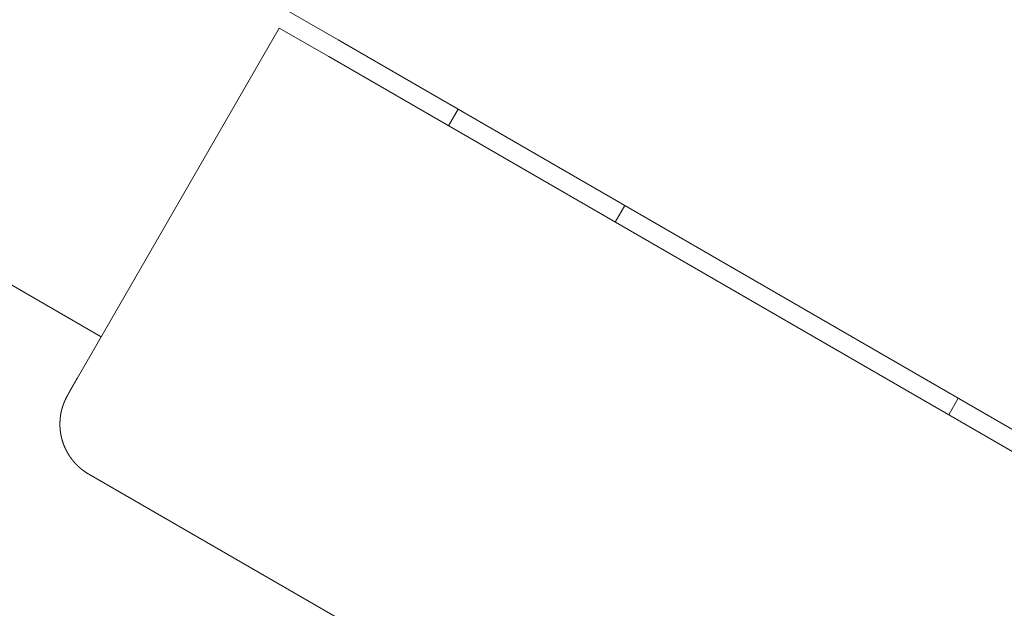
# Model space of a CAD drawing. Extents: x 7550 to 21727, y -4692 to 6127.
# Drawn here: x 14302 to 14353, y 1817 to 1847 of the extents above; entities that cross this region are included whole.
import ezdxf

# ---------------------------------------------------------------- set-up
doc = ezdxf.new("R2010")
doc.units = 0
doc.header["$MEASUREMENT"] = 0
doc.layers.get('0').update_dxf_attribs({"linetype": 'CONTINUOUS'})
doc.layers.get('Defpoints').update_dxf_attribs({"linetype": 'CONTINUOUS'})
doc.layers.add('B', color=3, linetype='CONTINUOUS')
doc.layers.add('K', color=3, linetype='CONTINUOUS')
doc.styles.add('KATALOG', font='PlutoSansLight.ttf')
doc.dimstyles.new('KATALOG', dxfattribs={"dimscale": 200, "dimtxt": 1.75, "dimasz": 1, "dimexe": 0, "dimexo": 0, "dimgap": 0.3, "dimtad": 1, "dimlfac": 0.001, "dimzin": 0, "dimtxsty": 'KATALOG', "dimblk1": 'KATPFEIL', "dimblk2": 'KATPFEIL', "dimsah": 1, "dimcen": 1, "dimse1": 1, "dimse2": 1, "dimclrd": 256, "dimclre": 256, "dimclrt": 3, "dimadec": 0, "dimazin": 0, "dimtfac": 1, "dimtmove": 0, "dimatfit": 3, "dimldrblk": 'KATPFEIL', "dimfxl": 1, "dimtvp": 1, "dimtolj": 1, "dimtzin": 0, "dimarcsym": 0})

# ---------------------------------------------------------------- blocks, each defined once
blk = doc.blocks.new('034360700d')
at = {"color": 0, "linetype": 'Continuous', "lineweight": 0}
for points in [[(2699.178, 1830.67), (2151.234, 2147.026)], [(2711.495, 1846.079), (2708.929, 1847.56)], [(2708.429, 1846.694), (2697.929, 1828.507)], [(2708.429, 1846.694), (2710.995, 1845.213)], [(2711.495, 1846.079), (2758.256, 1819.081)], [(2757.756, 1818.215), (2710.995, 1845.213)], [(2717.718, 1842.485), (2717.218, 1841.619)], [(2726.379, 1837.485), (2725.879, 1836.619)], [(2697.929, 1828.507), (2697.916, 1828.485), (2697.904, 1828.463), (2697.891, 1828.441), (2697.885, 1828.43), (2697.878, 1828.419), (2697.872, 1828.408), (2697.866, 1828.397), (2697.859, 1828.386), (2697.853, 1828.375), (2697.847, 1828.364), (2697.84, 1828.354), (2697.834, 1828.343), (2697.828, 1828.332), (2697.822, 1828.321), (2697.816, 1828.31), (2697.809, 1828.299), (2697.803, 1828.289), (2697.797, 1828.278), (2697.791, 1828.267), (2697.785, 1828.256), (2697.782, 1828.251), (2697.779, 1828.246), (2697.776, 1828.241), (2697.773, 1828.235), (2697.77, 1828.23), (2697.767, 1828.225), (2697.764, 1828.219), (2697.761, 1828.214), (2697.757, 1828.209), (2697.755, 1828.204), (2697.752, 1828.198), (2697.749, 1828.193), (2697.746, 1828.188), (2697.743, 1828.183), (2697.74, 1828.178), (2697.737, 1828.172), (2697.734, 1828.167), (2697.731, 1828.162), (2697.728, 1828.157), (2697.725, 1828.152), (2697.722, 1828.147), (2697.719, 1828.141), (2697.716, 1828.136), (2697.713, 1828.131), (2697.71, 1828.126), (2697.707, 1828.121), (2697.705, 1828.116), (2697.702, 1828.111), (2697.699, 1828.106), (2697.696, 1828.101), (2697.693, 1828.096), (2697.69, 1828.091), (2697.687, 1828.086), (2697.685, 1828.081), (2697.682, 1828.076), (2697.679, 1828.071), (2697.676, 1828.066), (2697.673, 1828.061), (2697.671, 1828.056), (2697.668, 1828.051), (2697.665, 1828.047), (2697.662, 1828.042), (2697.66, 1828.037), (2697.657, 1828.032), (2697.654, 1828.027), (2697.651, 1828.022), (2697.649, 1828.018), (2697.646, 1828.013), (2697.643, 1828.008), (2697.641, 1828.003), (2697.638, 1827.999), (2697.635, 1827.994), (2697.633, 1827.989), (2697.63, 1827.985), (2697.627, 1827.98), (2697.625, 1827.975), (2697.622, 1827.971), (2697.619, 1827.966), (2697.617, 1827.961), (2697.614, 1827.957), (2697.612, 1827.952), (2697.609, 1827.948), (2697.607, 1827.943), (2697.604, 1827.939), (2697.602, 1827.934), (2697.599, 1827.93), (2697.597, 1827.925), (2697.594, 1827.921), (2697.592, 1827.917), (2697.589, 1827.912), (2697.587, 1827.908), (2697.584, 1827.903), (2697.582, 1827.899), (2697.579, 1827.895), (2697.577, 1827.89), (2697.574, 1827.886), (2697.572, 1827.882), (2697.57, 1827.878), (2697.567, 1827.873), (2697.565, 1827.869), (2697.562, 1827.865), (2697.56, 1827.861), (2697.558, 1827.856), (2697.555, 1827.852), (2697.553, 1827.848), (2697.551, 1827.844), (2697.549, 1827.84), (2697.546, 1827.836), (2697.544, 1827.832), (2697.542, 1827.828), (2697.539, 1827.824), (2697.537, 1827.82), (2697.535, 1827.816), (2697.533, 1827.812), (2697.531, 1827.808), (2697.528, 1827.804), (2697.526, 1827.8), (2697.524, 1827.796), (2697.522, 1827.792), (2697.52, 1827.788), (2697.517, 1827.784), (2697.515, 1827.78), (2697.513, 1827.777), (2697.511, 1827.773), (2697.509, 1827.769), (2697.507, 1827.765), (2697.505, 1827.761), (2697.503, 1827.758), (2697.501, 1827.754), (2697.499, 1827.75), (2697.497, 1827.747), (2697.495, 1827.743), (2697.493, 1827.739), (2697.491, 1827.736), (2697.489, 1827.732), (2697.487, 1827.729), (2697.485, 1827.725), (2697.483, 1827.722), (2697.481, 1827.718), (2697.479, 1827.715), (2697.477, 1827.711), (2697.475, 1827.708), (2697.473, 1827.704), (2697.471, 1827.701), (2697.469, 1827.697), (2697.467, 1827.694), (2697.464, 1827.687), (2697.46, 1827.68), (2697.452, 1827.667), (2697.449, 1827.66), (2697.445, 1827.653), (2697.441, 1827.646), (2697.439, 1827.643), (2697.438, 1827.639), (2697.436, 1827.636), (2697.434, 1827.632), (2697.432, 1827.629), (2697.43, 1827.625), (2697.428, 1827.622), (2697.426, 1827.618), (2697.424, 1827.614), (2697.422, 1827.611), (2697.421, 1827.607), (2697.419, 1827.604), (2697.417, 1827.6), (2697.415, 1827.596), (2697.413, 1827.593), (2697.411, 1827.589), (2697.409, 1827.585), (2697.407, 1827.581), (2697.405, 1827.578), (2697.403, 1827.574), (2697.401, 1827.57), (2697.399, 1827.566), (2697.398, 1827.564), (2697.397, 1827.562), (2697.396, 1827.561), (2697.395, 1827.559), (2697.394, 1827.557), (2697.393, 1827.555), (2697.392, 1827.553), (2697.391, 1827.551), (2697.389, 1827.549), (2697.388, 1827.547), (2697.387, 1827.544), (2697.387, 1827.543), (2697.386, 1827.542), (2697.386, 1827.541), (2697.385, 1827.54), (2697.384, 1827.539), (2697.384, 1827.538), (2697.383, 1827.537), (2697.383, 1827.536), (2697.382, 1827.534), (2697.381, 1827.533), (2697.381, 1827.532), (2697.38, 1827.531), (2697.38, 1827.53), (2697.379, 1827.529), (2697.378, 1827.527), (2697.378, 1827.526), (2697.377, 1827.525), (2697.377, 1827.524), (2697.376, 1827.522), (2697.375, 1827.521), (2697.375, 1827.52), (2697.374, 1827.518), (2697.373, 1827.517), (2697.373, 1827.516), (2697.372, 1827.514), (2697.371, 1827.513), (2697.37, 1827.512), (2697.37, 1827.51), (2697.369, 1827.509), (2697.368, 1827.507), (2697.368, 1827.506), (2697.367, 1827.504), (2697.366, 1827.503), (2697.365, 1827.501), (2697.365, 1827.5), (2697.364, 1827.498), (2697.363, 1827.497), (2697.362, 1827.495), (2697.361, 1827.494), (2697.361, 1827.492), (2697.36, 1827.49), (2697.359, 1827.489), (2697.358, 1827.487), (2697.357, 1827.485), (2697.356, 1827.483), (2697.356, 1827.482), (2697.355, 1827.48), (2697.354, 1827.478), (2697.353, 1827.476), (2697.352, 1827.474), (2697.351, 1827.473), (2697.35, 1827.471), (2697.349, 1827.469), (2697.348, 1827.467), (2697.347, 1827.465), (2697.346, 1827.463), (2697.345, 1827.461), (2697.344, 1827.459), (2697.343, 1827.457), (2697.342, 1827.455), (2697.341, 1827.452), (2697.34, 1827.45), (2697.339, 1827.448), (2697.338, 1827.446), (2697.337, 1827.444), (2697.336, 1827.441), (2697.335, 1827.439), (2697.334, 1827.437), (2697.333, 1827.434), (2697.332, 1827.432), (2697.33, 1827.43), (2697.329, 1827.427), (2697.328, 1827.425), (2697.328, 1827.424), (2697.327, 1827.422), (2697.326, 1827.421), (2697.326, 1827.42), (2697.325, 1827.419), (2697.325, 1827.417), (2697.324, 1827.416), (2697.323, 1827.415), (2697.323, 1827.413), (2697.322, 1827.412), (2697.321, 1827.411), (2697.321, 1827.409), (2697.32, 1827.408), (2697.319, 1827.406), (2697.319, 1827.405), (2697.318, 1827.404), (2697.317, 1827.402), (2697.317, 1827.401), (2697.316, 1827.399), (2697.315, 1827.398), (2697.315, 1827.396), (2697.314, 1827.395), (2697.313, 1827.393), (2697.312, 1827.392), (2697.312, 1827.39), (2697.311, 1827.388), (2697.31, 1827.387), (2697.31, 1827.385), (2697.309, 1827.383), (2697.308, 1827.382), (2697.307, 1827.38), (2697.306, 1827.378), (2697.306, 1827.377), (2697.305, 1827.375), (2697.304, 1827.373), (2697.303, 1827.371), (2697.302, 1827.369), (2697.301, 1827.367), (2697.301, 1827.365), (2697.3, 1827.363), (2697.299, 1827.361), (2697.298, 1827.359), (2697.297, 1827.357), (2697.296, 1827.355), (2697.295, 1827.353), (2697.294, 1827.351), (2697.293, 1827.349), (2697.292, 1827.347), (2697.291, 1827.345), (2697.29, 1827.342), (2697.289, 1827.34), (2697.288, 1827.338), (2697.287, 1827.335), (2697.286, 1827.333), (2697.285, 1827.331), (2697.284, 1827.328), (2697.284, 1827.327), (2697.283, 1827.326), (2697.283, 1827.324), (2697.282, 1827.323), (2697.282, 1827.322), (2697.281, 1827.32), (2697.281, 1827.319), (2697.28, 1827.318), (2697.279, 1827.317), (2697.279, 1827.315), (2697.278, 1827.314), (2697.278, 1827.313), (2697.277, 1827.311), (2697.277, 1827.31), (2697.276, 1827.308), (2697.275, 1827.307), (2697.275, 1827.306), (2697.274, 1827.304), (2697.274, 1827.303), (2697.273, 1827.301), (2697.273, 1827.3), (2697.272, 1827.299), (2697.271, 1827.297), (2697.271, 1827.296), (2697.27, 1827.294), (2697.27, 1827.293), (2697.269, 1827.291), (2697.268, 1827.29), (2697.268, 1827.288), (2697.267, 1827.287), (2697.266, 1827.285), (2697.266, 1827.283), (2697.265, 1827.282), (2697.264, 1827.28), (2697.264, 1827.279), (2697.263, 1827.277), (2697.263, 1827.276), (2697.262, 1827.274), (2697.261, 1827.272), (2697.261, 1827.271), (2697.26, 1827.269), (2697.259, 1827.267), (2697.259, 1827.266), (2697.258, 1827.264), (2697.257, 1827.262), (2697.256, 1827.261), (2697.256, 1827.259), (2697.255, 1827.257), (2697.254, 1827.255), (2697.254, 1827.254), (2697.253, 1827.252), (2697.252, 1827.25), (2697.251, 1827.248), (2697.251, 1827.247), (2697.25, 1827.245), (2697.249, 1827.243), (2697.249, 1827.241), (2697.248, 1827.239), (2697.247, 1827.237), (2697.246, 1827.236), (2697.246, 1827.234), (2697.245, 1827.232), (2697.244, 1827.23), (2697.243, 1827.228), (2697.242, 1827.226), (2697.242, 1827.224), (2697.241, 1827.222), (2697.24, 1827.22), (2697.239, 1827.218), (2697.238, 1827.216), (2697.238, 1827.214), (2697.237, 1827.212), (2697.236, 1827.21), (2697.235, 1827.207), (2697.234, 1827.205), (2697.233, 1827.203), (2697.233, 1827.201), (2697.232, 1827.199), (2697.231, 1827.196), (2697.23, 1827.194), (2697.229, 1827.192), (2697.228, 1827.189), (2697.227, 1827.187), (2697.226, 1827.185), (2697.225, 1827.182), (2697.225, 1827.18), (2697.224, 1827.177), (2697.223, 1827.175), (2697.222, 1827.172), (2697.221, 1827.17), (2697.22, 1827.167), (2697.219, 1827.164), (2697.218, 1827.162), (2697.217, 1827.159), (2697.216, 1827.156), (2697.215, 1827.153), (2697.214, 1827.151), (2697.213, 1827.148), (2697.212, 1827.145), (2697.211, 1827.142), (2697.21, 1827.139), (2697.209, 1827.138), (2697.209, 1827.136), (2697.208, 1827.135), (2697.208, 1827.133), (2697.207, 1827.132), (2697.207, 1827.13), (2697.206, 1827.128), (2697.206, 1827.127), (2697.205, 1827.125), (2697.205, 1827.124), (2697.204, 1827.122), (2697.203, 1827.121), (2697.203, 1827.119), (2697.202, 1827.117), (2697.202, 1827.116), (2697.201, 1827.114), (2697.201, 1827.112), (2697.2, 1827.111), (2697.2, 1827.109), (2697.199, 1827.107), (2697.198, 1827.106), (2697.198, 1827.104), (2697.197, 1827.102), (2697.197, 1827.101), (2697.196, 1827.099), (2697.196, 1827.097), (2697.195, 1827.095), (2697.194, 1827.094), (2697.194, 1827.092), (2697.193, 1827.09), (2697.193, 1827.088), (2697.192, 1827.087), (2697.191, 1827.085), (2697.191, 1827.083), (2697.19, 1827.081), (2697.19, 1827.079), (2697.189, 1827.077), (2697.188, 1827.075), (2697.188, 1827.074), (2697.187, 1827.072), (2697.187, 1827.07), (2697.186, 1827.068), (2697.185, 1827.066), (2697.185, 1827.064), (2697.184, 1827.062), (2697.184, 1827.06), (2697.183, 1827.058), (2697.182, 1827.056), (2697.182, 1827.054), (2697.181, 1827.052), (2697.18, 1827.05), (2697.18, 1827.048), (2697.179, 1827.046), (2697.178, 1827.044), (2697.178, 1827.042), (2697.177, 1827.04), (2697.176, 1827.038), (2697.176, 1827.036), (2697.175, 1827.033), (2697.174, 1827.031), (2697.174, 1827.029), (2697.173, 1827.027), (2697.172, 1827.025), (2697.172, 1827.023), (2697.171, 1827.02), (2697.17, 1827.018), (2697.17, 1827.016), (2697.169, 1827.014), (2697.168, 1827.011), (2697.168, 1827.009), (2697.167, 1827.007), (2697.166, 1827.004), (2697.166, 1827.002), (2697.165, 1827), (2697.163, 1826.995), (2697.163, 1826.993), (2697.162, 1826.99), (2697.161, 1826.988), (2697.161, 1826.986), (2697.16, 1826.983), (2697.159, 1826.981), (2697.158, 1826.979), (2697.158, 1826.976), (2697.157, 1826.974), (2697.156, 1826.971), (2697.155, 1826.969), (2697.154, 1826.966), (2697.154, 1826.964), (2697.153, 1826.961), (2697.152, 1826.959), (2697.151, 1826.956), (2697.15, 1826.954), (2697.15, 1826.951), (2697.149, 1826.949), (2697.148, 1826.946), (2697.147, 1826.944), (2697.146, 1826.941), (2697.146, 1826.938), (2697.145, 1826.936), (2697.144, 1826.933), (2697.143, 1826.93), (2697.142, 1826.928), (2697.141, 1826.925), (2697.14, 1826.922), (2697.14, 1826.919), (2697.139, 1826.917), (2697.138, 1826.914), (2697.137, 1826.911), (2697.136, 1826.908), (2697.135, 1826.905), (2697.134, 1826.902), (2697.133, 1826.899), (2697.133, 1826.896), (2697.132, 1826.893), (2697.131, 1826.89), (2697.13, 1826.887), (2697.129, 1826.884), (2697.128, 1826.881), (2697.127, 1826.878), (2697.126, 1826.874), (2697.125, 1826.871), (2697.125, 1826.868), (2697.124, 1826.865), (2697.123, 1826.861), (2697.122, 1826.858), (2697.121, 1826.855), (2697.12, 1826.851), (2697.119, 1826.848), (2697.118, 1826.844), (2697.117, 1826.841), (2697.116, 1826.837), (2697.116, 1826.835), (2697.115, 1826.834), (2697.115, 1826.832), (2697.115, 1826.83), (2697.114, 1826.828), (2697.114, 1826.826), (2697.113, 1826.824), (2697.113, 1826.822), (2697.112, 1826.821), (2697.112, 1826.819), (2697.111, 1826.817), (2697.111, 1826.815), (2697.11, 1826.813), (2697.11, 1826.811), (2697.109, 1826.809), (2697.109, 1826.807), (2697.109, 1826.805), (2697.108, 1826.803), (2697.108, 1826.801), (2697.107, 1826.799), (2697.107, 1826.797), (2697.106, 1826.795), (2697.106, 1826.793), (2697.105, 1826.791), (2697.105, 1826.789), (2697.104, 1826.787), (2697.104, 1826.785), (2697.103, 1826.783), (2697.103, 1826.781), (2697.103, 1826.779), (2697.102, 1826.777), (2697.102, 1826.774), (2697.101, 1826.772), (2697.101, 1826.77), (2697.1, 1826.768), (2697.1, 1826.766), (2697.099, 1826.764), (2697.099, 1826.761), (2697.098, 1826.759), (2697.098, 1826.757), (2697.098, 1826.755), (2697.097, 1826.753), (2697.097, 1826.75), (2697.096, 1826.748), (2697.096, 1826.746), (2697.095, 1826.743), (2697.095, 1826.741), (2697.094, 1826.739), (2697.094, 1826.737), (2697.093, 1826.734), (2697.093, 1826.732), (2697.093, 1826.729), (2697.092, 1826.727), (2697.092, 1826.725), (2697.091, 1826.722), (2697.091, 1826.72), (2697.09, 1826.717), (2697.09, 1826.715), (2697.089, 1826.712), (2697.089, 1826.71), (2697.088, 1826.708), (2697.088, 1826.705), (2697.088, 1826.702), (2697.087, 1826.7), (2697.087, 1826.697), (2697.086, 1826.695), (2697.086, 1826.692), (2697.085, 1826.69), (2697.085, 1826.687), (2697.084, 1826.684), (2697.084, 1826.682), (2697.084, 1826.679), (2697.083, 1826.677), (2697.083, 1826.674), (2697.082, 1826.671), (2697.082, 1826.668), (2697.081, 1826.666), (2697.081, 1826.663), (2697.08, 1826.66), (2697.08, 1826.658), (2697.08, 1826.655), (2697.079, 1826.652), (2697.079, 1826.649), (2697.078, 1826.646), (2697.078, 1826.643), (2697.077, 1826.641), (2697.077, 1826.638), (2697.076, 1826.635), (2697.076, 1826.632), (2697.076, 1826.629), (2697.075, 1826.626), (2697.075, 1826.623), (2697.074, 1826.62), (2697.074, 1826.617), (2697.073, 1826.614), (2697.073, 1826.611), (2697.073, 1826.608), (2697.072, 1826.605), (2697.072, 1826.602), (2697.071, 1826.599), (2697.071, 1826.596), (2697.07, 1826.593), (2697.07, 1826.59), (2697.07, 1826.587), (2697.069, 1826.583), (2697.069, 1826.58), (2697.068, 1826.577), (2697.068, 1826.574), (2697.068, 1826.571), (2697.067, 1826.567), (2697.067, 1826.564), (2697.066, 1826.561), (2697.066, 1826.558), (2697.065, 1826.554), (2697.065, 1826.551), (2697.065, 1826.548), (2697.064, 1826.544), (2697.064, 1826.541), (2697.063, 1826.538), (2697.063, 1826.534), (2697.063, 1826.531), (2697.062, 1826.527), (2697.062, 1826.524), (2697.061, 1826.52), (2697.061, 1826.517), (2697.061, 1826.513), (2697.06, 1826.51), (2697.06, 1826.506), (2697.059, 1826.503), (2697.059, 1826.499), (2697.059, 1826.495), (2697.058, 1826.492), (2697.058, 1826.488), (2697.058, 1826.484), (2697.057, 1826.481), (2697.057, 1826.477), (2697.056, 1826.473), (2697.056, 1826.47), (2697.056, 1826.466), (2697.055, 1826.462), (2697.055, 1826.458), (2697.054, 1826.454), (2697.054, 1826.451), (2697.054, 1826.447), (2697.053, 1826.443), (2697.053, 1826.439), (2697.053, 1826.435), (2697.052, 1826.431), (2697.052, 1826.427), (2697.052, 1826.423), (2697.051, 1826.419), (2697.051, 1826.415), (2697.05, 1826.411), (2697.05, 1826.407), (2697.05, 1826.403), (2697.049, 1826.399), (2697.049, 1826.395), (2697.049, 1826.391), (2697.048, 1826.387), (2697.048, 1826.382), (2697.048, 1826.378), (2697.047, 1826.374), (2697.047, 1826.37), (2697.047, 1826.365), (2697.046, 1826.361), (2697.046, 1826.357), (2697.046, 1826.353), (2697.045, 1826.348), (2697.045, 1826.344), (2697.044, 1826.339), (2697.044, 1826.335), (2697.044, 1826.33), (2697.043, 1826.326), (2697.043, 1826.321), (2697.043, 1826.317), (2697.042, 1826.312), (2697.042, 1826.308), (2697.042, 1826.303), (2697.042, 1826.298), (2697.041, 1826.294), (2697.041, 1826.289), (2697.041, 1826.284), (2697.04, 1826.279), (2697.04, 1826.275), (2697.04, 1826.27), (2697.04, 1826.265), (2697.039, 1826.26), (2697.039, 1826.255), (2697.039, 1826.25), (2697.039, 1826.245), (2697.038, 1826.24), (2697.038, 1826.235), (2697.038, 1826.23), (2697.038, 1826.225), (2697.037, 1826.22), (2697.037, 1826.214), (2697.037, 1826.209), (2697.037, 1826.204), (2697.037, 1826.199), (2697.037, 1826.193), (2697.037, 1826.19), (2697.036, 1826.188), (2697.036, 1826.185), (2697.036, 1826.182), (2697.036, 1826.18), (2697.036, 1826.177), (2697.036, 1826.174), (2697.036, 1826.171), (2697.036, 1826.169), (2697.036, 1826.166), (2697.036, 1826.163), (2697.036, 1826.16), (2697.036, 1826.158), (2697.036, 1826.155), (2697.036, 1826.152), (2697.036, 1826.149), (2697.036, 1826.146), (2697.036, 1826.143), (2697.036, 1826.141), (2697.036, 1826.138), (2697.036, 1826.135), (2697.036, 1826.132), (2697.036, 1826.129), (2697.036, 1826.126), (2697.036, 1826.123), (2697.036, 1826.12), (2697.036, 1826.117), (2697.036, 1826.114), (2697.036, 1826.111), (2697.036, 1826.108), (2697.036, 1826.105), (2697.036, 1826.102), (2697.036, 1826.099), (2697.036, 1826.096), (2697.036, 1826.093), (2697.036, 1826.09), (2697.036, 1826.087), (2697.036, 1826.084), (2697.036, 1826.081), (2697.036, 1826.078), (2697.036, 1826.075), (2697.036, 1826.072), (2697.036, 1826.069), (2697.036, 1826.066), (2697.037, 1826.063), (2697.037, 1826.06), (2697.037, 1826.056), (2697.037, 1826.053), (2697.037, 1826.05), (2697.037, 1826.047), (2697.037, 1826.044), (2697.037, 1826.041), (2697.037, 1826.037), (2697.037, 1826.034), (2697.038, 1826.031), (2697.038, 1826.028), (2697.038, 1826.024), (2697.038, 1826.021), (2697.038, 1826.018), (2697.038, 1826.014), (2697.038, 1826.011), (2697.039, 1826.008), (2697.039, 1826.005), (2697.039, 1826.001), (2697.039, 1825.998), (2697.039, 1825.994), (2697.039, 1825.991), (2697.04, 1825.988), (2697.04, 1825.984), (2697.04, 1825.981), (2697.04, 1825.978), (2697.04, 1825.974), (2697.041, 1825.971), (2697.041, 1825.967), (2697.041, 1825.964), (2697.041, 1825.96), (2697.041, 1825.957), (2697.042, 1825.953), (2697.042, 1825.95), (2697.042, 1825.946), (2697.042, 1825.943), (2697.043, 1825.939), (2697.043, 1825.936), (2697.043, 1825.932), (2697.044, 1825.928), (2697.044, 1825.925), (2697.044, 1825.921), (2697.044, 1825.917), (2697.045, 1825.914), (2697.045, 1825.91), (2697.045, 1825.907), (2697.046, 1825.903), (2697.046, 1825.899), (2697.046, 1825.895), (2697.047, 1825.892), (2697.047, 1825.888), (2697.047, 1825.884), (2697.048, 1825.88), (2697.048, 1825.877), (2697.048, 1825.873), (2697.049, 1825.869), (2697.049, 1825.865), (2697.049, 1825.861), (2697.05, 1825.858), (2697.05, 1825.854), (2697.051, 1825.85), (2697.051, 1825.846), (2697.051, 1825.842), (2697.052, 1825.838), (2697.052, 1825.834), (2697.053, 1825.83), (2697.053, 1825.826), (2697.054, 1825.823), (2697.054, 1825.819), (2697.054, 1825.815), (2697.055, 1825.811), (2697.055, 1825.807), (2697.056, 1825.803), (2697.056, 1825.798), (2697.057, 1825.794), (2697.057, 1825.79), (2697.058, 1825.786), (2697.058, 1825.782), (2697.059, 1825.778), (2697.059, 1825.774), (2697.06, 1825.77), (2697.06, 1825.766), (2697.061, 1825.761), (2697.061, 1825.757), (2697.062, 1825.753), (2697.063, 1825.749), (2697.063, 1825.745), (2697.064, 1825.74), (2697.064, 1825.736), (2697.065, 1825.732), (2697.066, 1825.728), (2697.066, 1825.723), (2697.067, 1825.719), (2697.067, 1825.715), (2697.068, 1825.71), (2697.069, 1825.706), (2697.069, 1825.702), (2697.07, 1825.697), (2697.071, 1825.693), (2697.071, 1825.688), (2697.072, 1825.684), (2697.073, 1825.679), (2697.073, 1825.675), (2697.074, 1825.671), (2697.075, 1825.666), (2697.075, 1825.662), (2697.076, 1825.657), (2697.077, 1825.652), (2697.078, 1825.648), (2697.078, 1825.643), (2697.079, 1825.639), (2697.08, 1825.634), (2697.081, 1825.63), (2697.081, 1825.625), (2697.082, 1825.62), (2697.083, 1825.616), (2697.084, 1825.611), (2697.085, 1825.606), (2697.086, 1825.601), (2697.086, 1825.597), (2697.087, 1825.592), (2697.088, 1825.587), (2697.089, 1825.582), (2697.09, 1825.578), (2697.091, 1825.573), (2697.092, 1825.568), (2697.093, 1825.563), (2697.094, 1825.558), (2697.095, 1825.553), (2697.096, 1825.548), (2697.097, 1825.543), (2697.098, 1825.538), (2697.099, 1825.533), (2697.1, 1825.529), (2697.101, 1825.524), (2697.102, 1825.519), (2697.103, 1825.513), (2697.104, 1825.508), (2697.105, 1825.503), (2697.106, 1825.498), (2697.107, 1825.493), (2697.108, 1825.488), (2697.109, 1825.483), (2697.11, 1825.478), (2697.112, 1825.473), (2697.113, 1825.467), (2697.114, 1825.462), (2697.115, 1825.457), (2697.116, 1825.452), (2697.118, 1825.447), (2697.119, 1825.441), (2697.12, 1825.436), (2697.121, 1825.431), (2697.123, 1825.425), (2697.124, 1825.42), (2697.125, 1825.415), (2697.127, 1825.409), (2697.128, 1825.404), (2697.129, 1825.398), (2697.131, 1825.393), (2697.132, 1825.388), (2697.134, 1825.382), (2697.135, 1825.377), (2697.136, 1825.371), (2697.138, 1825.366), (2697.139, 1825.36), (2697.141, 1825.354), (2697.142, 1825.349), (2697.144, 1825.343), (2697.145, 1825.338), (2697.147, 1825.332), (2697.149, 1825.326), (2697.15, 1825.321), (2697.152, 1825.315), (2697.153, 1825.309), (2697.155, 1825.304), (2697.157, 1825.298), (2697.158, 1825.292), (2697.16, 1825.286), (2697.162, 1825.28), (2697.164, 1825.275), (2697.165, 1825.269), (2697.167, 1825.263), (2697.169, 1825.257), (2697.171, 1825.251), (2697.173, 1825.245), (2697.175, 1825.239), (2697.176, 1825.233), (2697.178, 1825.227), (2697.18, 1825.221), (2697.182, 1825.215), (2697.184, 1825.209), (2697.186, 1825.203), (2697.188, 1825.197), (2697.19, 1825.191), (2697.192, 1825.185), (2697.194, 1825.179), (2697.196, 1825.173), (2697.198, 1825.167), (2697.201, 1825.161), (2697.203, 1825.154), (2697.205, 1825.148), (2697.207, 1825.142), (2697.209, 1825.136), (2697.211, 1825.129), (2697.214, 1825.123), (2697.216, 1825.117), (2697.218, 1825.11), (2697.221, 1825.104), (2697.223, 1825.098), (2697.225, 1825.091), (2697.228, 1825.085), (2697.23, 1825.079), (2697.232, 1825.072), (2697.235, 1825.066), (2697.237, 1825.059), (2697.24, 1825.053), (2697.242, 1825.046), (2697.245, 1825.04), (2697.248, 1825.033), (2697.25, 1825.026), (2697.253, 1825.02), (2697.256, 1825.013), (2697.258, 1825.007), (2697.261, 1825), (2697.264, 1824.993), (2697.266, 1824.987), (2697.269, 1824.98), (2697.272, 1824.973), (2697.275, 1824.966), (2697.278, 1824.96), (2697.281, 1824.953), (2697.284, 1824.946), (2697.286, 1824.939), (2697.289, 1824.932), (2697.292, 1824.925), (2697.295, 1824.919), (2697.299, 1824.912), (2697.302, 1824.905), (2697.305, 1824.898), (2697.308, 1824.891), (2697.311, 1824.884), (2697.314, 1824.877), (2697.318, 1824.87), (2697.321, 1824.863), (2697.324, 1824.856), (2697.327, 1824.849), (2697.331, 1824.842), (2697.334, 1824.835), (2697.338, 1824.828), (2697.341, 1824.821), (2697.344, 1824.814), (2697.348, 1824.807), (2697.352, 1824.799), (2697.355, 1824.792), (2697.359, 1824.785), (2697.362, 1824.778), (2697.366, 1824.771), (2697.37, 1824.763), (2697.373, 1824.756), (2697.377, 1824.749), (2697.381, 1824.742), (2697.385, 1824.734), (2697.389, 1824.727), (2697.393, 1824.72), (2697.397, 1824.713), (2697.401, 1824.705), (2697.405, 1824.698), (2697.409, 1824.69), (2697.413, 1824.683), (2697.417, 1824.676), (2697.421, 1824.668), (2697.425, 1824.661), (2697.427, 1824.657), (2697.429, 1824.653), (2697.431, 1824.65), (2697.434, 1824.646), (2697.436, 1824.642), (2697.438, 1824.639), (2697.44, 1824.635), (2697.442, 1824.631), (2697.444, 1824.627), (2697.446, 1824.624), (2697.449, 1824.62), (2697.451, 1824.616), (2697.453, 1824.612), (2697.455, 1824.609), (2697.457, 1824.605), (2697.46, 1824.601), (2697.462, 1824.597), (2697.464, 1824.594), (2697.467, 1824.59), (2697.469, 1824.586), (2697.471, 1824.582), (2697.473, 1824.578), (2697.476, 1824.575), (2697.478, 1824.571), (2697.48, 1824.567), (2697.483, 1824.563), (2697.485, 1824.559), (2697.487, 1824.556), (2697.49, 1824.552), (2697.492, 1824.548), (2697.495, 1824.544), (2697.497, 1824.54), (2697.499, 1824.537), (2697.502, 1824.533), (2697.504, 1824.529), (2697.507, 1824.525), (2697.509, 1824.521), (2697.512, 1824.517), (2697.514, 1824.514), (2697.516, 1824.51), (2697.519, 1824.506), (2697.521, 1824.502), (2697.524, 1824.498), (2697.526, 1824.494), (2697.529, 1824.491), (2697.532, 1824.487), (2697.534, 1824.483), (2697.537, 1824.479), (2697.539, 1824.475), (2697.542, 1824.471), (2697.544, 1824.467), (2697.547, 1824.464), (2697.55, 1824.46), (2697.552, 1824.456), (2697.555, 1824.452), (2697.557, 1824.448), (2697.56, 1824.444), (2697.563, 1824.44), (2697.565, 1824.436), (2697.568, 1824.433), (2697.571, 1824.429), (2697.574, 1824.425), (2697.576, 1824.421), (2697.579, 1824.417), (2697.582, 1824.413), (2697.584, 1824.409), (2697.587, 1824.405), (2697.59, 1824.402), (2697.593, 1824.398), (2697.595, 1824.394), (2697.598, 1824.39), (2697.601, 1824.386), (2697.604, 1824.382), (2697.607, 1824.378), (2697.61, 1824.374), (2697.612, 1824.37), (2697.615, 1824.367), (2697.618, 1824.363), (2697.621, 1824.359), (2697.624, 1824.355), (2697.627, 1824.351), (2697.63, 1824.347), (2697.633, 1824.343), (2697.635, 1824.339), (2697.638, 1824.335), (2697.641, 1824.331), (2697.644, 1824.328), (2697.647, 1824.324), (2697.65, 1824.32), (2697.653, 1824.316), (2697.656, 1824.312), (2697.659, 1824.308), (2697.662, 1824.304), (2697.665, 1824.3), (2697.668, 1824.296), (2697.671, 1824.292), (2697.674, 1824.289), (2697.677, 1824.285), (2697.68, 1824.281), (2697.684, 1824.277), (2697.687, 1824.273), (2697.69, 1824.269), (2697.693, 1824.265), (2697.696, 1824.261), (2697.699, 1824.257), (2697.702, 1824.253), (2697.705, 1824.25), (2697.709, 1824.246), (2697.712, 1824.242), (2697.715, 1824.238), (2697.718, 1824.234), (2697.721, 1824.23), (2697.725, 1824.226), (2697.728, 1824.222), (2697.731, 1824.218), (2697.734, 1824.214), (2697.737, 1824.211), (2697.741, 1824.207), (2697.744, 1824.203), (2697.747, 1824.199), (2697.751, 1824.195), (2697.754, 1824.191), (2697.757, 1824.187), (2697.761, 1824.183), (2697.764, 1824.179), (2697.767, 1824.176), (2697.771, 1824.172), (2697.774, 1824.168), (2697.777, 1824.164), (2697.781, 1824.16), (2697.784, 1824.156), (2697.787, 1824.152), (2697.791, 1824.148), (2697.794, 1824.145), (2697.798, 1824.141), (2697.801, 1824.137), (2697.805, 1824.133), (2697.808, 1824.129), (2697.812, 1824.125), (2697.815, 1824.121), (2697.819, 1824.118), (2697.822, 1824.114), (2697.826, 1824.11), (2697.829, 1824.106), (2697.833, 1824.102), (2697.836, 1824.098), (2697.84, 1824.094), (2697.843, 1824.091), (2697.847, 1824.087), (2697.85, 1824.083), (2697.854, 1824.079), (2697.858, 1824.075), (2697.861, 1824.071), (2697.865, 1824.068), (2697.869, 1824.064), (2697.872, 1824.06), (2697.876, 1824.056), (2697.88, 1824.052), (2697.883, 1824.048), (2697.887, 1824.045), (2697.891, 1824.041), (2697.894, 1824.037), (2697.898, 1824.033), (2697.902, 1824.029), (2697.905, 1824.026), (2697.909, 1824.022), (2697.913, 1824.018), (2697.917, 1824.014), (2697.921, 1824.01), (2697.924, 1824.007), (2697.928, 1824.003), (2697.932, 1823.999), (2697.936, 1823.995), (2697.94, 1823.992), (2697.943, 1823.988), (2697.947, 1823.984), (2697.951, 1823.98), (2697.955, 1823.977), (2697.959, 1823.973), (2697.963, 1823.969), (2697.967, 1823.965), (2697.971, 1823.962), (2697.974, 1823.958), (2697.978, 1823.954), (2697.982, 1823.95), (2697.986, 1823.947), (2697.99, 1823.943), (2697.994, 1823.939), (2697.998, 1823.936), (2698.002, 1823.932), (2698.006, 1823.928), (2698.01, 1823.924), (2698.014, 1823.921), (2698.018, 1823.917), (2698.022, 1823.913), (2698.026, 1823.91), (2698.03, 1823.906), (2698.034, 1823.902), (2698.039, 1823.899), (2698.043, 1823.895), (2698.047, 1823.891), (2698.051, 1823.888), (2698.055, 1823.884), (2698.059, 1823.88), (2698.063, 1823.877), (2698.067, 1823.873), (2698.072, 1823.87), (2698.076, 1823.866), (2698.08, 1823.862), (2698.084, 1823.859), (2698.088, 1823.855), (2698.093, 1823.851), (2698.097, 1823.848), (2698.101, 1823.844), (2698.105, 1823.841), (2698.109, 1823.837), (2698.114, 1823.833), (2698.118, 1823.83), (2698.122, 1823.826), (2698.127, 1823.823), (2698.131, 1823.819), (2698.135, 1823.816), (2698.14, 1823.812), (2698.144, 1823.809), (2698.148, 1823.805), (2698.153, 1823.802), (2698.157, 1823.798), (2698.161, 1823.794), (2698.166, 1823.791), (2698.17, 1823.787), (2698.174, 1823.784), (2698.179, 1823.78), (2698.183, 1823.777), (2698.188, 1823.774), (2698.192, 1823.77), (2698.197, 1823.767), (2698.201, 1823.763), (2698.206, 1823.76), (2698.21, 1823.756), (2698.215, 1823.753), (2698.219, 1823.749), (2698.224, 1823.746), (2698.228, 1823.742), (2698.233, 1823.739), (2698.237, 1823.736), (2698.242, 1823.732), (2698.246, 1823.729), (2698.251, 1823.725), (2698.255, 1823.722), (2698.26, 1823.719), (2698.264, 1823.715), (2698.269, 1823.712), (2698.274, 1823.709), (2698.278, 1823.705), (2698.283, 1823.702), (2698.288, 1823.699), (2698.292, 1823.695), (2698.297, 1823.692), (2698.301, 1823.689), (2698.306, 1823.685), (2698.311, 1823.682), (2698.315, 1823.679), (2698.32, 1823.676), (2698.325, 1823.672), (2698.329, 1823.669), (2698.334, 1823.666), (2698.339, 1823.663), (2698.344, 1823.659), (2698.348, 1823.656), (2698.353, 1823.653), (2698.358, 1823.65), (2698.363, 1823.646), (2698.367, 1823.643), (2698.372, 1823.64), (2698.377, 1823.637), (2698.382, 1823.634), (2698.386, 1823.631), (2698.391, 1823.627), (2698.396, 1823.624), (2698.401, 1823.621), (2698.406, 1823.618), (2698.41, 1823.615), (2698.415, 1823.612), (2698.42, 1823.609), (2698.425, 1823.606), (2698.43, 1823.603), (2698.435, 1823.599), (2698.439, 1823.596), (2698.444, 1823.593), (2698.449, 1823.59), (2698.454, 1823.587), (2698.459, 1823.584), (2698.464, 1823.581), (2698.469, 1823.578), (2698.474, 1823.575), (2698.479, 1823.572), (2698.483, 1823.569), (2698.488, 1823.566), (2698.493, 1823.563), (2698.498, 1823.56), (2698.503, 1823.557), (2698.508, 1823.554), (2698.513, 1823.551), (2698.518, 1823.549), (2698.523, 1823.546), (2698.528, 1823.543), (2698.533, 1823.54), (2698.538, 1823.537)], [(2743.697, 1827.487), (2743.197, 1826.621)], [(2745.3, 1796.539), (2698.538, 1823.537)]]:
    blk.add_lwpolyline(points, dxfattribs=at)
blk = doc.blocks.new('KATPFEIL')
at = {"layer": 'B', "ltscale": 1000}
for p, q in [((0, -1), (0, 1)), ((-1, 0), (0, 0)), ((1, 0), (0, 0))]:
    blk.add_line(p, q, dxfattribs=at)
blk = doc.blocks.new('*D9')
at = {"layer": 'B', "lineweight": -2, "ltscale": 100, "transparency": 16777216}
blk.add_line((20926.906, -1390.302), (20926.906, 4227.048), dxfattribs=at)
at = {"layer": 'Defpoints', "color": 0, "ltscale": 100, "transparency": 16777216}
for p in [(13189.356, 4427.048), (20926.906, 4427.048), (15346.992, -1590.302)]:
    blk.add_point(p, dxfattribs=at)
at = {"layer": 'B', "lineweight": -2, "ltscale": 100, "transparency": 16777216, "xscale": 200, "yscale": 200, "zscale": 200}
for p, rotation in [((20926.906, 4427.048), 90), ((20926.906, -1590.302), 270)]:
    blk.add_blockref('KATPFEIL', p, dxfattribs=dict(at, rotation=rotation))
at = {"layer": 'B', "color": 3, "ltscale": 100, "transparency": 16777216, "insert": (20645.583, 1418.373), "char_height": 350, "attachment_point": 5, "rotation": 90, "style": 'KATALOG'}
blk.add_mtext('\\A1;6,02', dxfattribs=at)
blk = doc.blocks.new('*D12')
at = {"layer": 'B', "lineweight": -2, "ltscale": 100, "transparency": 16777216}
blk.add_line((21526.906, -2892.32), (21526.906, 5727.048), dxfattribs=at)
at = {"layer": 'Defpoints', "color": 0, "ltscale": 100, "transparency": 16777216}
for p in [(13189.356, 5927.048), (21526.906, 5927.048), (15346.206, -3092.32)]:
    blk.add_point(p, dxfattribs=at)
at = {"layer": 'B', "lineweight": -2, "ltscale": 100, "transparency": 16777216, "xscale": 200, "yscale": 200, "zscale": 200}
for p, rotation in [((21526.906, 5927.048), 90), ((21526.906, -3092.32), 270)]:
    blk.add_blockref('KATPFEIL', p, dxfattribs=dict(at, rotation=rotation))
at = {"layer": 'B', "color": 3, "ltscale": 100, "transparency": 16777216, "insert": (21245.583, 1417.364), "char_height": 350, "attachment_point": 5, "rotation": 90, "style": 'KATALOG'}
blk.add_mtext('\\A1;9,02', dxfattribs=at)

msp = doc.modelspace()

# ---------------------------------------------------------------- block references
at = {"layer": 'K'}
msp.add_blockref('034360700d', (11606.776, 0), dxfattribs=at)

# ---------------------------------------------------------------- dimensions: what is measured, and where the dimension line sits
at = {"layer": 'B', "ltscale": 100}
for base, p1, p2, picture, middle in [((21526.906, 5927.048), (15346.206, -3092.32), (13189.356, 5927.048), '*D12', (21245.583, 1417.364)), ((20926.906, 4427.048), (15346.992, -1590.302), (13189.356, 4427.048), '*D9', (20645.583, 1418.373))]:
    dim = msp.add_linear_dim(base=base, p1=p1, p2=p2, angle=90, dimstyle='KATALOG', dxfattribs=at)
    dim.commit()
    dim.dimension.update_dxf_attribs({"geometry": picture, "text_midpoint": middle})

doc.saveas('drawing.dxf')
